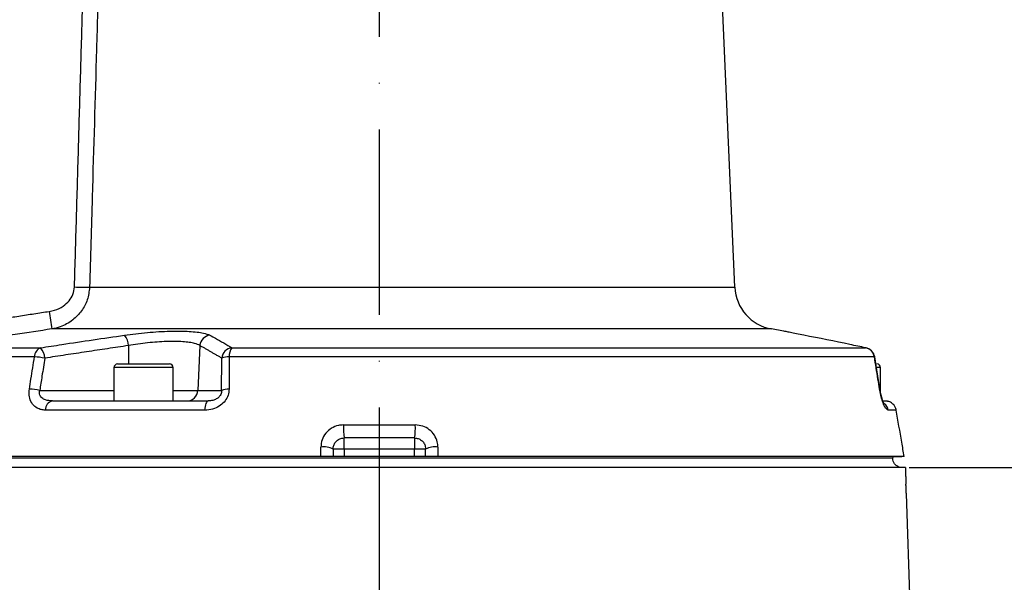
# Model space of a CAD drawing. Extents: x 0 to 9200, y 0 to 5940.
# Drawn here: x 8089 to 8355, y 2397 to 2549 of the extents above; entities that cross this region are included whole.
import ezdxf

# ---------------------------------------------------------------- set-up
doc = ezdxf.new("R2010")
doc.units = 0
doc.header["$LTSCALE"] = 5
doc.linetypes.add('GEN7', pattern=[15, 10, -2.5, 0, -2.5])
doc.layers.get('0').update_dxf_attribs({"linetype": 'CONTINUOUS'})
doc.layers.get('DEFPOINTS').update_dxf_attribs({"linetype": 'CONTINUOUS'})
doc.layers.add('7', color=4, linetype='GEN7')
doc.styles.add('ISO', font='GENISO.SHX')
doc.dimstyles.new('GEN-ISO', dxfattribs={"dimtxt": 50, "dimasz": 50, "dimexe": 40, "dimexo": 1, "dimgap": 30, "dimtad": 0, "dimtih": 1, "dimtoh": 1, "dimdec": 1, "dimtxsty": 'ISO', "dimcen": 2, "dimclrd": 256, "dimclre": 256, "dimclrt": 2, "dimazin": 3, "dimtp": 0.1, "dimtm": 0.1, "dimtfac": 0.05, "dimtdec": 1, "dimtix": 1, "dimtmove": 0, "dimatfit": 3, "dimtolj": 1})

# ---------------------------------------------------------------- blocks, each defined once
blk = doc.blocks.new('*D49')
at = {"color": 3}
for p, q in [((7946.37, 2427.21), (7946.37, 3071.16)), ((8186.37, 2945.08), (8186.37, 3071.16)), ((7981.37, 3046.16), (8151.37, 3046.16))]:
    blk.add_line(p, q, dxfattribs=at)
for points in [[(7981.37, 3052), (7981.37, 3040.33), (7946.37, 3046.16)], [(8151.37, 3052), (8151.37, 3040.33), (8186.37, 3046.16)]]:
    blk.add_solid(points, dxfattribs=at)
at = {"layer": 'DEFPOINTS', "color": 0}
for p in [(8186.37, 3046.16), (8186.37, 2944.08), (7946.37, 2426.21)]:
    blk.add_point(p, dxfattribs=at)
at = {"color": 2, "insert": (8066.37, 3101.79), "char_height": 50, "attachment_point": 5, "style": 'ISO'}
blk.add_mtext('\\A1;9.4', dxfattribs=at)
blk = doc.blocks.new('*D50')
at = {"color": 3}
for p, q in [((8187.37, 2944.08), (8808.11, 2944.08)), ((8783.11, 2909.08), (8783.11, 2279.21)), ((8322.39, 2244.21), (8808.11, 2244.21))]:
    blk.add_line(p, q, dxfattribs=at)
for points in [[(8777.28, 2909.08), (8788.95, 2909.08), (8783.11, 2944.08)], [(8777.28, 2279.21), (8788.95, 2279.21), (8783.11, 2244.21)]]:
    blk.add_solid(points, dxfattribs=at)
at = {"layer": 'DEFPOINTS', "color": 0}
for p in [(8186.37, 2944.08), (8321.39, 2244.21), (8783.11, 2244.21)]:
    blk.add_point(p, dxfattribs=at)
at = {"color": 2, "insert": (8726.83, 2594.15), "char_height": 50, "attachment_point": 5, "rotation": 90, "style": 'ISO'}
blk.add_mtext('\\A1;27.6', dxfattribs=at)
blk = doc.blocks.new('*D52')
at = {"color": 3}
for p, q in [((8329.56, 2428.21), (8587.5, 2428.21)), ((8562.5, 2393.21), (8562.5, 2182.21)), ((8377.62, 2147.21), (8587.5, 2147.21))]:
    blk.add_line(p, q, dxfattribs=at)
for points in [[(8556.66, 2393.21), (8568.33, 2393.21), (8562.5, 2428.21)], [(8556.66, 2182.21), (8568.33, 2182.21), (8562.5, 2147.21)]]:
    blk.add_solid(points, dxfattribs=at)
at = {"layer": 'DEFPOINTS', "color": 0}
for p in [(8328.56, 2428.21), (8376.62, 2147.21), (8562.5, 2147.21)]:
    blk.add_point(p, dxfattribs=at)
at = {"color": 2, "insert": (8507.5, 2287.71), "char_height": 50, "attachment_point": 5, "rotation": 90, "style": 'ISO'}
blk.add_mtext('\\A1;11.1', dxfattribs=at)

msp = doc.modelspace()

# ---------------------------------------------------------------- linework, layer by layer
at = {"color": 7, "linetype": 'CONTINUOUS'}
for p, q in [((8282.46, 2476.95), (8269.87, 2765.16)), ((8108.03, 2476.95), (8282.46, 2476.95)), ((8292.36, 2465.66), (8097.85, 2465.66)), ((8295.6, 2465.09), (8292.36, 2465.66)), ((8064.97, 2460.58), (8094.8, 2460.58)), ((8118.54, 2461.18), (8118.6, 2456.21)), ((8137.87, 2461.18), (8137.26, 2449.06)), ((8146.51, 2460.58), (8317.81, 2460.58)), ((8317.92, 2460.56), (8317.81, 2460.58)), ((8093.14, 2458.15), (8061.6, 2458.15)), ((8320.19, 2458.15), (8145.79, 2458.15)), ((8321.67, 2449.38), (8320.27, 2458.1)), ((8114.62, 2455.21), (8114.62, 2446.21)), ((8130.62, 2455.21), (8114.62, 2455.21)), ((8115.62, 2456.21), (8129.62, 2456.21)), ((8130.62, 2446.21), (8130.62, 2455.21)), ((8321.87, 2455.21), (8320.8, 2455.21)), ((8321.87, 2448.35), (8321.87, 2455.21)), ((8094.57, 2449.06), (8114.62, 2449.06)), ((8130.62, 2449.06), (8137.26, 2449.06)), ((8137.26, 2449.06), (8143.72, 2449.06)), ((8098, 2446.21), (8140.12, 2446.21)), ((8322.3, 2446.21), (8323.16, 2446.21)), ((8322.58, 2446.21), (8323.16, 2446.21)), ((8139.12, 2443.74), (8096.09, 2443.74)), ((8326.09, 2443.74), (8323.91, 2443.74)), ((8176.67, 2439.74), (8196.08, 2439.74)), ((8176.87, 2433.21), (8176.87, 2436.21)), ((8195.87, 2436.21), (8176.87, 2436.21)), ((8195.87, 2436.21), (8195.87, 2433.21)), ((8176.87, 2433.21), (8173.87, 2433.21)), ((8176.87, 2433.21), (8176.87, 2431.21)), ((8195.87, 2433.21), (8176.87, 2433.21)), ((8195.87, 2431.21), (8195.87, 2433.21)), ((8198.87, 2433.21), (8195.87, 2433.21)), ((8047.55, 2430.84), (8325.18, 2430.84)), ((8170.54, 2431.21), (8048.51, 2431.21)), ((8202.2, 2431.21), (8170.54, 2431.21)), ((8328.25, 2431.21), (8202.2, 2431.21)), ((8325.53, 2431.21), (8327.65, 2431.21)), ((8328.56, 2428.21), (8044.16, 2428.21)), ((8328.56, 2428.21), (8327.67, 2428.21)), ((8330.02, 2387.13), (8328.83, 2421.21))]:
    msp.add_line(p, q, dxfattribs=at)
for points in [[(8320.27, 2458.1), (8320.25, 2458.12), (8320.19, 2458.15)], [(8321.59, 2449.42), (8321.65, 2449.4), (8321.67, 2449.37)], [(8322.83, 2445.45), (8322.83, 2445.45), (8322.71, 2445.66), (8322.51, 2446.12), (8322.26, 2446.86), (8322, 2447.77), (8321.77, 2448.81), (8321.68, 2449.37)], [(8140.12, 2446.21), (8139.94, 2446.17), (8139.77, 2446.03), (8139.61, 2445.81), (8139.46, 2445.51), (8139.34, 2445.14), (8139.24, 2444.71), (8139.16, 2444.24), (8139.12, 2443.74)]]:
    msp.add_lwpolyline(points, dxfattribs=at)
for centre, radius, start, end in [((8106.99, 2569.65), 92.7, 268.1279, 270.6453), ((8294.45, 2477.47), 12, 182.5, 260), ((8383.07, 2511.64), 288.91, 188.2047, 189.1575), ((8114.19, 2461.1), 4.35, 1.0558, 41.3864), ((8140.93, 2460.93), 3.07, 97.0124, 175.2904), ((8095.84, 2458.09), 2.7, 112.745, 178.8703), ((8091.64, 2457.68), 4.28, 1.3602, 42.6082), ((8146.83, 2457.52), 3.08, 96.1057, 175.0878), ((8149.34, 2458.42), 3.56, 142.6739, 184.3742), ((8317.26, 2457.67), 2.96, 9.2879, 79.2709), ((8317.31, 2457.62), 3, 9.1499, 78.1186), ((8091.08, 2431.57), 26.66, 79.5315, 85.5661), ((8145.69, 2452.88), 5.26, 88.9727, 111.4533), ((8115.62, 2455.21), 1, 90, 180), ((8129.62, 2455.21), 1, 0, 90), ((8320.87, 2455.21), 1, 0, 90), ((8089.73, 2422.88), 26.62, 79.5381, 85.5955), ((8134.31, 2449.16), 2.94, 270.9412, 358.0439), ((8145.65, 2444.13), 5.29, 88.934, 111.4043), ((8098.52, 2443.84), 2.43, 102.3785, 182.4407), ((8320.95, 2443.23), 3.01, 9.7419, 49.8005), ((8190.21, 2438.75), 13.57, 175.8537, 190.7816), ((8182.54, 2438.75), 13.57, 349.2184, 4.1463), ((8171.42, 2428.43), 5.37, 62.827, 99.3929), ((8201.33, 2428.43), 5.37, 80.6071, 117.173)]:
    msp.add_arc(centre, radius, start, end, dxfattribs=at)
for points in [[(8103.96, 2476.99), (8106.1, 2551.25)], [(8064.19, 2465.33), (8097.12, 2470.41)], [(8118.54, 2461.18), (8095.93, 2457.78)], [(8143.77, 2457.78), (8137.87, 2461.18)], [(8324.11, 2446.06), (8323.16, 2446.21)], [(8170.54, 2431.21), (8170.54, 2433.74)], [(8198.87, 2431.21), (8198.87, 2433.21)], [(8202.2, 2433.74), (8202.2, 2431.21)], [(8325.2, 2431.21), (8325.18, 2430.84)], [(8328.56, 2428.21), (8328.71, 2423.71)]]:
    msp.add_open_spline(points, degree=1, dxfattribs=at)
for points, knots in [([(8110.2, 2551.2), (8110.1, 2547.87), (8109.62, 2531.22), (8108.89, 2506.47), (8108.27, 2485.05), (8108.03, 2476.95)], [0, 0, 0, 0, 0.134538, 0.67269, 1, 1, 1, 1]), ([(8097.12, 2470.41), (8097.62, 2470.5), (8098.94, 2470.76), (8100.85, 2471.67), (8102.54, 2473.17), (8103.69, 2474.96), (8103.87, 2476.32), (8103.96, 2476.99)], [0, 0, 0, 0, 0.147429, 0.394711, 0.605141, 0.802296, 1, 1, 1, 1]), ([(8108.03, 2476.95), (8107.9, 2475.79), (8107.62, 2473.51), (8105.95, 2470.44), (8103.45, 2467.87), (8100.6, 2466.27), (8098.59, 2465.82), (8097.85, 2465.66)], [0, 0, 0, 0, 0.208367, 0.411371, 0.62091, 0.859722, 1, 1, 1, 1]), ([(8097.85, 2465.66), (8094.55, 2465.16), (8083.58, 2463.52), (8072.63, 2461.79), (8064.97, 2460.58)], [0, 0, 0, 0, 0.3006, 1, 1, 1, 1]), ([(8117.45, 2463.98), (8118.47, 2464.12), (8120.5, 2464.39), (8123.66, 2464.72), (8126.77, 2464.95), (8129.77, 2465.08), (8132.54, 2465.11), (8135.03, 2465.03), (8137.14, 2464.84), (8139.21, 2464.52), (8140.05, 2464.18), (8140.56, 2463.98)], [0, 0, 0, 0, 0.105788, 0.211568, 0.317598, 0.423623, 0.528275, 0.632927, 0.736793, 0.840664, 1, 1, 1, 1]), ([(8301.11, 2463.98), (8300.42, 2464.11), (8299.01, 2464.39), (8297.41, 2464.71), (8296.26, 2464.95), (8295.63, 2465.08), (8295.61, 2465.08), (8295.6, 2465.08)], [0, 0, 0, 0, 0.2085529, 0.4230782, 0.6320182, 0.847132, 1, 1, 1, 1]), ([(8094.8, 2460.58), (8096.7, 2460.87), (8104.25, 2462.04), (8111.81, 2463.15), (8117.45, 2463.98)], [0, 0, 0, 0, 0.2528, 1, 1, 1, 1]), ([(8137.87, 2461.18), (8137.45, 2461.39), (8136.76, 2461.72), (8135.03, 2462.04), (8133.26, 2462.23), (8131.18, 2462.31), (8128.86, 2462.29), (8126.35, 2462.15), (8123.73, 2461.92), (8121.09, 2461.59), (8119.39, 2461.32), (8118.54, 2461.18)], [0, 0, 0, 0, 0.1597468, 0.2635688, 0.3673798, 0.4717848, 0.5761881, 0.6820808, 0.7879832, 0.8939846, 1, 1, 1, 1]), ([(8140.56, 2463.98), (8141.06, 2463.7), (8143.05, 2462.61), (8145.03, 2461.45), (8146.51, 2460.58)], [0, 0, 0, 0, 0.252799, 1, 1, 1, 1]), ([(8317.81, 2460.58), (8316.41, 2460.87), (8310.84, 2462.04), (8305.27, 2463.15), (8301.11, 2463.98)], [0, 0, 0, 0, 0.252799, 1, 1, 1, 1]), ([(8091.78, 2449.42), (8091.92, 2450.32), (8092.37, 2453.23), (8092.83, 2456.14), (8093.14, 2458.15)], [0, 0, 0, 0, 0.308891, 1, 1, 1, 1]), ([(8095.93, 2457.78), (8095.67, 2456.16), (8095.22, 2453.26), (8094.77, 2450.35), (8094.57, 2449.06)], [0, 0, 0, 0, 0.556113, 1, 1, 1, 1]), ([(8143.72, 2449.06), (8143.73, 2450.35), (8143.74, 2453.26), (8143.76, 2456.16), (8143.77, 2457.78)], [0, 0, 0, 0, 0.443887, 1, 1, 1, 1]), ([(8145.79, 2458.15), (8145.78, 2456.87), (8145.77, 2453.96), (8145.76, 2451.05), (8145.75, 2449.42)], [0, 0, 0, 0, 0.439343, 1, 1, 1, 1]), ([(8321.59, 2449.42), (8321.44, 2450.32), (8320.98, 2453.23), (8320.51, 2456.14), (8320.19, 2458.15)], [0, 0, 0, 0, 0.308891, 1, 1, 1, 1]), ([(8096.09, 2443.74), (8095.69, 2443.76), (8094.9, 2443.81), (8093.7, 2444.3), (8092.56, 2445.25), (8091.81, 2446.8), (8091.64, 2448.31), (8091.75, 2449.16), (8091.78, 2449.42)], [0, 0, 0, 0, 0.158947, 0.317651, 0.52762, 0.73716, 0.919238, 1, 1, 1, 1]), ([(8098, 2446.21), (8097.36, 2446.26), (8096.33, 2446.32), (8095.24, 2446.88), (8094.76, 2447.4), (8094.52, 2447.88), (8094.45, 2448.29), (8094.47, 2448.71), (8094.53, 2448.93), (8094.57, 2449.06)], [0, 0, 0, 0, 0.361624, 0.577197, 0.70152, 0.770231, 0.881086, 0.928395, 1, 1, 1, 1]), ([(8145.75, 2449.42), (8145.69, 2448.86), (8145.58, 2447.73), (8144.71, 2446.19), (8143.43, 2444.96), (8141.72, 2444.08), (8140.22, 2443.76), (8139.32, 2443.74), (8139.12, 2443.74)], [0, 0, 0, 0, 0.172513, 0.345795, 0.52005, 0.711363, 0.934169, 1, 1, 1, 1]), ([(8143.72, 2449.06), (8143.72, 2448.85), (8143.71, 2448.57), (8143.56, 2448.09), (8143.4, 2447.76), (8143.04, 2447.28), (8142.48, 2446.8), (8141.54, 2446.37), (8140.72, 2446.23), (8140.23, 2446.22), (8140.12, 2446.21)], [0, 0, 0, 0, 0.11263, 0.15132, 0.26353, 0.303564, 0.468701, 0.668878, 0.92225, 1, 1, 1, 1]), ([(8323.91, 2443.74), (8323.81, 2443.76), (8323.61, 2443.81), (8323.2, 2444.3), (8322.69, 2445.25), (8322.15, 2446.8), (8321.78, 2448.31), (8321.63, 2449.16), (8321.59, 2449.42)], [0, 0, 0, 0, 0.158947, 0.317651, 0.52762, 0.73716, 0.919238, 1, 1, 1, 1]), ([(8326.09, 2443.74), (8326.02, 2444.01), (8325.88, 2444.54), (8325.37, 2445.29), (8324.75, 2445.8), (8324.27, 2445.99), (8324.11, 2446.06)], [0, 0, 0, 0, 0.260105, 0.501798, 0.833781, 1, 1, 1, 1]), ([(8328.25, 2431.21), (8328.03, 2432.5), (8327.31, 2436.67), (8326.59, 2440.84), (8326.09, 2443.74)], [0, 0, 0, 0, 0.3071886, 1, 1, 1, 1]), ([(8176.67, 2439.74), (8176.21, 2439.7), (8175.07, 2439.63), (8173.35, 2438.91), (8171.8, 2437.56), (8170.74, 2435.76), (8170.61, 2434.41), (8170.54, 2433.74)], [0, 0, 0, 0, 0.145273, 0.358041, 0.571485, 0.786259, 1, 1, 1, 1]), ([(8202.2, 2433.74), (8202.17, 2434.21), (8202.09, 2435.35), (8201.32, 2437.04), (8199.94, 2438.53), (8198.12, 2439.54), (8196.76, 2439.67), (8196.08, 2439.74)], [0, 0, 0, 0, 0.152507, 0.362385, 0.573137, 0.786119, 1, 1, 1, 1]), ([(8173.87, 2433.21), (8173.9, 2433.55), (8173.97, 2434.21), (8174.48, 2435.12), (8175.25, 2435.8), (8176.09, 2436.16), (8176.65, 2436.2), (8176.87, 2436.21)], [0, 0, 0, 0, 0.220767, 0.43751, 0.64874, 0.857375, 1, 1, 1, 1]), ([(8195.87, 2436.21), (8196.21, 2436.18), (8196.87, 2436.12), (8197.77, 2435.61), (8198.45, 2434.86), (8198.82, 2434.01), (8198.86, 2433.45), (8198.87, 2433.21)], [0, 0, 0, 0, 0.209817, 0.419021, 0.628698, 0.841997, 1, 1, 1, 1]), ([(8173.87, 2433.21), (8173.87, 2433.18), (8173.87, 2432.51), (8173.87, 2431.84), (8173.87, 2431.21)], [0, 0, 0, 0, 0.055165, 1, 1, 1, 1]), ([(8173.87, 2431.21), (8173.84, 2431.21), (8173.77, 2431.21), (8173.24, 2431.21), (8172.46, 2431.21), (8171.52, 2431.21), (8170.86, 2431.21), (8170.54, 2431.21)], [0, 0, 0, 0, 0.204751, 0.409551, 0.61286, 0.813149, 1, 1, 1, 1]), ([(8202.2, 2431.21), (8201.87, 2431.21), (8201.2, 2431.21), (8200.26, 2431.21), (8199.5, 2431.21), (8198.98, 2431.21), (8198.91, 2431.21), (8198.87, 2431.21)], [0, 0, 0, 0, 0.196593, 0.393156, 0.590665, 0.790825, 1, 1, 1, 1]), ([(8326.24, 2428.66), (8326.03, 2428.84), (8325.62, 2429.19), (8325.26, 2429.92), (8325.17, 2430.49), (8325.18, 2430.8), (8325.18, 2430.84)], [0, 0, 0, 0, 0.321305, 0.64144, 0.942806, 1, 1, 1, 1]), ([(8328.25, 2431.21), (8328.24, 2431.21), (8328.21, 2431.21), (8327.94, 2431.21), (8327.72, 2431.21), (8327.65, 2431.21)], [0, 0, 0, 0, 0.405733, 0.811212, 1, 1, 1, 1]), ([(8327.67, 2428.21), (8327.39, 2428.24), (8326.88, 2428.28), (8326.44, 2428.54), (8326.24, 2428.66)], [0, 0, 0, 0, 0.53912, 1, 1, 1, 1]), ([(8328.83, 2421.21), (8328.82, 2421.24), (8328.82, 2421.3), (8328.8, 2421.73), (8328.77, 2422.36), (8328.74, 2423.06), (8328.72, 2423.53), (8328.71, 2423.71)], [0, 0, 0, 0, 0.214517, 0.429046, 0.643324, 0.857565, 1, 1, 1, 1])]:
    msp.add_open_spline(points, degree=3, knots=knots, dxfattribs=at)
at = {"layer": '7'}
msp.add_line((8186.37, 2244.21), (8186.37, 2944.08), dxfattribs=at)

# ---------------------------------------------------------------- dimensions: what is measured, and where the dimension line sits
dim = msp.add_linear_dim(base=(8186.37, 3046.16), p1=(7946.37, 2426.21), p2=(8186.37, 2944.08), dimstyle='GEN-ISO', override={"dimasz": 35, "dimexe": 25, "dimtad": 1, "dimtih": 0, "dimtoh": 0, "dimlfac": 0.03937, "dimclrd": 3, "dimclre": 3, "dimadec": 2, "dimazin": 2, "dimlwd": 25, "dimlwe": 25})
dim.commit()
dim.dimension.update_dxf_attribs({"geometry": '*D49', "text_midpoint": (8066.37, 3101.79)})
for base, p1, p2, picture, middle in [((8783.11, 2244.21), (8186.37, 2944.08), (8321.39, 2244.21), '*D50', (8726.83, 2594.15)), ((8562.5, 2147.21), (8328.56, 2428.21), (8376.62, 2147.21), '*D52', (8507.5, 2287.71))]:
    dim = msp.add_linear_dim(base=base, p1=p1, p2=p2, angle=90, dimstyle='GEN-ISO', override={"dimasz": 35, "dimexe": 25, "dimtad": 1, "dimtih": 0, "dimtoh": 0, "dimlfac": 0.03937, "dimclrd": 3, "dimclre": 3, "dimadec": 2, "dimazin": 2, "dimlwd": 25, "dimlwe": 25})
    dim.commit()
    dim.dimension.update_dxf_attribs({"geometry": picture, "text_midpoint": middle})

doc.saveas('drawing.dxf')
